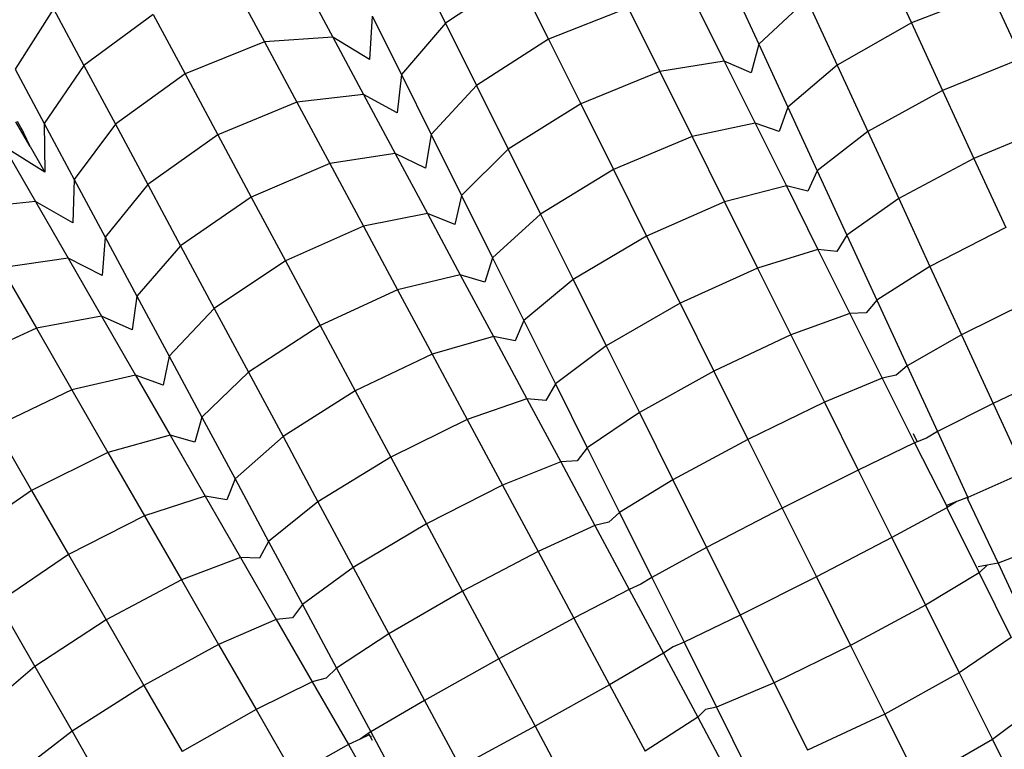
# Model space of a CAD drawing. Units: millimetres. Extents: x -3919 to 2581, y -3971 to 4029.
# Drawn here: x -908 to -863, y 463 to 496 of the extents above; entities that cross this region are included whole.
import ezdxf

# ---------------------------------------------------------------- set-up
doc = ezdxf.new("R2010")
doc.units = ezdxf.units.MM
doc.layers.add('МАФЫ НАШИ', color=7, linetype='Continuous', lineweight=25)

# ---------------------------------------------------------------- blocks, each defined once
blk = doc.blocks.new('56оенот')
at = {"layer": 'МАФЫ НАШИ'}
for p, q in [((10485.269, 1565.64), (10486.676, 1562.587)), ((10463.962, 1565.372), (10465.356, 1562.574)), ((10458.828, 1564.504), (10460.202, 1561.941)), ((10468.631, 1564.736), (10465.356, 1562.574)), ((10468.631, 1564.736), (10470.075, 1561.838)), ((10455.648, 1564.395), (10457.085, 1561.717)), ((10478.389, 1564.452), (10479.697, 1561.615)), ((10476.718, 1563.635), (10478.11, 1560.84)), ((10481.89, 1563.667), (10479.697, 1561.615)), ((10481.89, 1563.667), (10483.277, 1560.659)), ((10490.315, 1563.998), (10486.676, 1562.587)), ((10490.315, 1563.998), (10491.717, 1560.956)), ((10447.43, 1563.227), (10445.67, 1560.473)), ((10447.43, 1563.227), (10448.821, 1560.634)), ((10473.713, 1563.272), (10470.075, 1561.838)), ((10473.713, 1563.272), (10475.164, 1560.357)), ((10451.985, 1562.979), (10448.821, 1560.634)), ((10451.985, 1562.979), (10453.445, 1560.257)), ((10462.007, 1562.9), (10461.882, 1560.918)), ((10462.007, 1562.9), (10463.343, 1560.219)), ((10465.356, 1562.574), (10463.343, 1560.219)), ((10465.356, 1562.574), (10466.778, 1559.718)), ((10486.676, 1562.587), (10483.277, 1560.659)), ((10486.676, 1562.587), (10488.099, 1559.501)), ((10460.202, 1561.941), (10457.085, 1561.717)), ((10460.202, 1561.941), (10461.615, 1559.306)), ((10461.882, 1560.918), (10460.202, 1561.941)), ((10470.075, 1561.838), (10466.778, 1559.718)), ((10470.075, 1561.838), (10471.548, 1558.88)), ((10457.085, 1561.717), (10453.445, 1560.257)), ((10457.085, 1561.717), (10458.561, 1558.965)), ((10479.697, 1561.615), (10479.348, 1560.3)), ((10479.697, 1561.615), (10481.026, 1558.731)), ((10491.717, 1560.956), (10488.099, 1559.501)), ((10445.67, 1560.473), (10447.002, 1557.989)), ((10448.821, 1560.634), (10447.002, 1557.989)), ((10448.821, 1560.634), (10450.259, 1557.953)), ((10478.11, 1560.84), (10475.164, 1560.357)), ((10478.11, 1560.84), (10479.525, 1557.999)), ((10479.348, 1560.3), (10478.11, 1560.84)), ((10483.277, 1560.659), (10481.026, 1558.731)), ((10483.277, 1560.659), (10484.677, 1557.62)), ((10453.445, 1560.257), (10450.259, 1557.953)), ((10453.445, 1560.257), (10454.944, 1557.462)), ((10463.343, 1560.219), (10463.15, 1558.467)), ((10463.343, 1560.219), (10464.707, 1557.479)), ((10475.164, 1560.357), (10471.548, 1558.88)), ((10475.164, 1560.357), (10476.641, 1557.394)), ((10466.778, 1559.718), (10464.707, 1557.479)), ((10466.778, 1559.718), (10468.23, 1556.803)), ((10461.615, 1559.306), (10458.561, 1558.965)), ((10461.615, 1559.306), (10463.061, 1556.611)), ((10463.15, 1558.467), (10461.615, 1559.306)), ((10488.099, 1559.501), (10484.677, 1557.62)), ((10488.099, 1559.501), (10489.538, 1556.378)), ((10458.561, 1558.965), (10454.944, 1557.462)), ((10458.561, 1558.965), (10460.068, 1556.155)), ((10471.548, 1558.88), (10468.23, 1556.803)), ((10471.548, 1558.88), (10473.047, 1555.871)), ((10481.026, 1558.731), (10480.633, 1557.618)), ((10481.026, 1558.731), (10482.369, 1555.816)), ((10446.353, 1556.936), (10445.709, 1558.055)), ((10445.764, 1558.088), (10446.049, 1557.565)), ((10447.002, 1557.989), (10448.379, 1555.422)), ((10447.002, 1557.989), (10447.034, 1555.755)), ((10450.259, 1557.953), (10448.379, 1555.422)), ((10450.259, 1557.953), (10451.736, 1555.199)), ((10479.525, 1557.999), (10476.641, 1557.394)), ((10479.525, 1557.999), (10480.958, 1555.123)), ((10480.633, 1557.618), (10479.525, 1557.999)), ((10493.134, 1557.88), (10489.538, 1556.378)), ((10446.353, 1556.936), (10446.049, 1557.565)), ((10454.944, 1557.462), (10451.736, 1555.199)), ((10454.944, 1557.462), (10456.475, 1554.61)), ((10464.707, 1557.479), (10464.453, 1555.945)), ((10464.707, 1557.479), (10466.099, 1554.683)), ((10476.641, 1557.394), (10473.047, 1555.871)), ((10476.641, 1557.394), (10478.133, 1554.396)), ((10484.677, 1557.62), (10482.369, 1555.816)), ((10484.677, 1557.62), (10486.095, 1554.544)), ((10445.153, 1556.926), (10446.604, 1554.407)), ((10447.034, 1555.755), (10445.153, 1556.926)), ((10446.353, 1556.936), (10447.034, 1555.755)), ((10463.061, 1556.611), (10460.068, 1556.155)), ((10463.061, 1556.611), (10464.536, 1553.86)), ((10464.453, 1555.945), (10463.061, 1556.611)), ((10468.23, 1556.803), (10466.099, 1554.683)), ((10468.23, 1556.803), (10469.706, 1553.839)), ((10460.068, 1556.155), (10456.475, 1554.61)), ((10460.068, 1556.155), (10461.607, 1553.287)), ((10489.538, 1556.378), (10486.095, 1554.544)), ((10489.538, 1556.378), (10490.991, 1553.225)), ((10473.047, 1555.871), (10469.706, 1553.839)), ((10473.047, 1555.871), (10474.561, 1552.83)), ((10482.369, 1555.816), (10481.94, 1554.892)), ((10482.369, 1555.816), (10483.727, 1552.869)), ((10448.379, 1555.422), (10448.314, 1553.437)), ((10448.379, 1555.422), (10449.795, 1552.783)), ((10451.736, 1555.199), (10449.795, 1552.783)), ((10451.736, 1555.199), (10453.244, 1552.388)), ((10480.958, 1555.123), (10478.133, 1554.396)), ((10480.958, 1555.123), (10482.404, 1552.219)), ((10481.94, 1554.892), (10480.958, 1555.123)), ((10456.475, 1554.61), (10453.244, 1552.388)), ((10456.475, 1554.61), (10458.036, 1551.698)), ((10466.099, 1554.683), (10465.79, 1553.359)), ((10466.099, 1554.683), (10467.515, 1551.842)), ((10446.604, 1554.407), (10443.495, 1554.086)), ((10446.604, 1554.407), (10448.096, 1551.817)), ((10448.314, 1553.437), (10446.604, 1554.407)), ((10478.133, 1554.396), (10474.561, 1552.83)), ((10478.133, 1554.396), (10479.643, 1551.366)), ((10486.095, 1554.544), (10483.727, 1552.869)), ((10486.095, 1554.544), (10487.526, 1551.439)), ((10464.536, 1553.86), (10461.607, 1553.287)), ((10464.536, 1553.86), (10466.036, 1551.064)), ((10465.79, 1553.359), (10464.536, 1553.86)), ((10469.706, 1553.839), (10467.515, 1551.842)), ((10469.706, 1553.839), (10471.198, 1550.845)), ((10461.607, 1553.287), (10458.036, 1551.698)), ((10461.607, 1553.287), (10463.171, 1550.37)), ((10449.795, 1552.783), (10449.654, 1551.026)), ((10449.795, 1552.783), (10451.241, 1550.087)), ((10474.561, 1552.83), (10471.198, 1550.845)), ((10474.561, 1552.83), (10476.094, 1549.753)), ((10483.727, 1552.869), (10483.267, 1552.123)), ((10483.727, 1552.869), (10485.098, 1549.895)), ((10490.991, 1553.225), (10487.526, 1551.439)), ((10453.244, 1552.388), (10451.241, 1550.087)), ((10453.244, 1552.388), (10454.782, 1549.52)), ((10482.404, 1552.219), (10479.643, 1551.366)), ((10482.404, 1552.219), (10483.863, 1549.289)), ((10483.267, 1552.123), (10482.404, 1552.219)), ((10448.096, 1551.817), (10445.053, 1551.382)), ((10448.096, 1551.817), (10449.622, 1549.168)), ((10449.654, 1551.026), (10448.096, 1551.817)), ((10458.036, 1551.698), (10454.782, 1549.52)), ((10458.036, 1551.698), (10459.625, 1548.737)), ((10467.515, 1551.842), (10467.156, 1550.718)), ((10467.515, 1551.842), (10468.945, 1548.971)), ((10487.526, 1551.439), (10485.098, 1549.895)), ((10487.526, 1551.439), (10488.968, 1548.308)), ((10445.053, 1551.382), (10446.644, 1548.619)), ((10466.036, 1551.064), (10463.171, 1550.37)), ((10466.036, 1551.064), (10467.554, 1548.234)), ((10467.156, 1550.718), (10466.036, 1551.064)), ((10479.643, 1551.366), (10476.094, 1549.753)), ((10479.643, 1551.366), (10481.166, 1548.306)), ((10471.198, 1550.845), (10468.945, 1548.971)), ((10471.198, 1550.845), (10472.707, 1547.813)), ((10451.241, 1550.087), (10451.033, 1548.546)), ((10451.241, 1550.087), (10452.716, 1547.335)), ((10463.171, 1550.37), (10459.625, 1548.737)), ((10463.171, 1550.37), (10464.753, 1547.421)), ((10476.094, 1549.753), (10472.707, 1547.813)), ((10476.094, 1549.753), (10477.64, 1546.647)), ((10485.098, 1549.895), (10484.613, 1549.314)), ((10485.098, 1549.895), (10486.48, 1546.895)), ((10492.455, 1550.047), (10488.968, 1548.308)), ((10454.782, 1549.52), (10452.716, 1547.335)), ((10454.782, 1549.52), (10456.347, 1546.603)), ((10483.863, 1549.289), (10481.166, 1548.306)), ((10484.613, 1549.314), (10483.863, 1549.289)), ((10483.863, 1549.289), (10485.335, 1546.333)), ((10449.622, 1549.168), (10446.644, 1548.619)), ((10449.622, 1549.168), (10451.18, 1546.464)), ((10451.033, 1548.546), (10449.622, 1549.168)), ((10459.625, 1548.737), (10456.347, 1546.603)), ((10459.625, 1548.737), (10461.23, 1545.745)), ((10468.945, 1548.971), (10468.544, 1548.033)), ((10468.945, 1548.971), (10470.391, 1546.067)), ((10446.644, 1548.619), (10443.099, 1546.964)), ((10446.644, 1548.619), (10448.268, 1545.8)), ((10481.166, 1548.306), (10477.64, 1546.647)), ((10481.166, 1548.306), (10482.702, 1545.222)), ((10488.968, 1548.308), (10486.48, 1546.895)), ((10488.968, 1548.308), (10490.417, 1545.164)), ((10467.554, 1548.234), (10464.753, 1547.421)), ((10467.554, 1548.234), (10469.087, 1545.376)), ((10468.544, 1548.033), (10467.554, 1548.234)), ((10464.753, 1547.421), (10461.23, 1545.745)), ((10464.753, 1547.421), (10466.353, 1544.438)), ((10472.707, 1547.813), (10470.391, 1546.067)), ((10472.707, 1547.813), (10474.231, 1544.755)), ((10452.716, 1547.335), (10452.447, 1546.002)), ((10452.716, 1547.335), (10454.216, 1544.539)), ((10456.347, 1546.603), (10454.216, 1544.539)), ((10456.347, 1546.603), (10457.928, 1543.656)), ((10477.64, 1546.647), (10474.231, 1544.755)), ((10477.64, 1546.647), (10479.2, 1543.515)), ((10486.48, 1546.895), (10485.98, 1546.463)), ((10486.48, 1546.895), (10487.869, 1543.88)), ((10493.926, 1546.855), (10490.417, 1545.164)), ((10451.18, 1546.464), (10448.268, 1545.8)), ((10451.18, 1546.464), (10452.763, 1543.716)), ((10452.447, 1546.002), (10451.18, 1546.464)), ((10470.391, 1546.067), (10469.953, 1545.307)), ((10470.391, 1546.067), (10471.85, 1543.137)), ((10485.335, 1546.333), (10482.702, 1545.222)), ((10485.98, 1546.463), (10485.335, 1546.333)), ((10485.335, 1546.333), (10486.814, 1543.363)), ((10448.268, 1545.8), (10444.747, 1544.101)), ((10448.268, 1545.8), (10449.92, 1542.933)), ((10461.23, 1545.745), (10457.928, 1543.656)), ((10461.23, 1545.745), (10462.854, 1542.716)), ((10469.087, 1545.376), (10466.353, 1544.438)), ((10469.087, 1545.376), (10470.634, 1542.492)), ((10469.953, 1545.307), (10469.087, 1545.376)), ((10482.702, 1545.222), (10479.2, 1543.515)), ((10482.702, 1545.222), (10484.245, 1542.124)), ((10490.417, 1545.164), (10487.869, 1543.88)), ((10490.417, 1545.164), (10491.863, 1542.026)), ((10474.231, 1544.755), (10471.85, 1543.137)), ((10474.231, 1544.755), (10475.767, 1541.67)), ((10454.216, 1544.539), (10453.892, 1543.404)), ((10454.216, 1544.539), (10455.732, 1541.713)), ((10466.353, 1544.438), (10462.854, 1542.716)), ((10466.353, 1544.438), (10467.968, 1541.428)), ((10444.747, 1544.101), (10446.424, 1541.191)), ((10486.756, 1543.802), (10486.936, 1543.412)), ((10487.869, 1543.88), (10487.361, 1543.581)), ((10487.869, 1543.88), (10489.257, 1540.868)), ((10452.763, 1543.716), (10449.92, 1542.933)), ((10452.763, 1543.716), (10454.366, 1540.933)), ((10453.892, 1543.404), (10452.763, 1543.716)), ((10457.928, 1543.656), (10455.732, 1541.713)), ((10457.928, 1543.656), (10459.528, 1540.673)), ((10479.2, 1543.515), (10475.767, 1541.67)), ((10479.2, 1543.515), (10480.766, 1540.371)), ((10486.814, 1543.363), (10484.245, 1542.124)), ((10486.936, 1543.412), (10486.814, 1543.363)), ((10486.814, 1543.363), (10488.278, 1540.5)), ((10487.361, 1543.581), (10486.936, 1543.412)), ((10449.92, 1542.933), (10446.424, 1541.191)), ((10449.92, 1542.933), (10451.59, 1540.034)), ((10471.85, 1543.137), (10471.384, 1542.54)), ((10471.85, 1543.137), (10473.322, 1540.18)), ((10462.854, 1542.716), (10459.528, 1540.673)), ((10462.854, 1542.716), (10464.494, 1539.659)), ((10470.634, 1542.492), (10467.968, 1541.428)), ((10471.384, 1542.54), (10470.634, 1542.492)), ((10470.634, 1542.492), (10472.194, 1539.584)), ((10484.245, 1542.124), (10480.766, 1540.371)), ((10484.245, 1542.124), (10485.786, 1539.03)), ((10491.863, 1542.026), (10489.257, 1540.868)), ((10455.732, 1541.713), (10455.36, 1540.764)), ((10455.732, 1541.713), (10457.265, 1538.855)), ((10475.767, 1541.67), (10473.322, 1540.18)), ((10475.767, 1541.67), (10477.31, 1538.572)), ((10446.424, 1541.191), (10443.212, 1538.957)), ((10446.424, 1541.191), (10448.118, 1538.25)), ((10467.968, 1541.428), (10464.494, 1539.659)), ((10467.968, 1541.428), (10469.596, 1538.392)), ((10454.366, 1540.933), (10451.59, 1540.034)), ((10454.366, 1540.933), (10455.983, 1538.124)), ((10455.36, 1540.764), (10454.366, 1540.933)), ((10459.528, 1540.673), (10457.265, 1538.855)), ((10459.528, 1540.673), (10461.142, 1537.662)), ((10488.752, 1540.68), (10488.278, 1540.5)), ((10488.752, 1540.68), (10488.32, 1540.407)), ((10489.199, 1540.844), (10488.752, 1540.68)), ((10489.257, 1540.868), (10489.199, 1540.844)), ((10489.228, 1540.858), (10489.199, 1540.844)), ((10489.257, 1540.868), (10489.228, 1540.858)), ((10489.228, 1540.858), (10489.266, 1540.781)), ((10489.257, 1540.868), (10489.266, 1540.781)), ((10489.266, 1540.781), (10490.647, 1537.854)), ((10473.322, 1540.18), (10472.835, 1539.733)), ((10473.322, 1540.18), (10474.802, 1537.21)), ((10480.766, 1540.371), (10477.31, 1538.572)), ((10480.766, 1540.371), (10482.329, 1537.232)), ((10488.294, 1540.391), (10485.786, 1539.03)), ((10488.278, 1540.5), (10488.32, 1540.407)), ((10488.278, 1540.5), (10488.294, 1540.391)), ((10488.32, 1540.407), (10488.294, 1540.391)), ((10488.294, 1540.391), (10489.773, 1537.421)), ((10451.59, 1540.034), (10448.118, 1538.25)), ((10451.59, 1540.034), (10453.279, 1537.102)), ((10472.835, 1539.733), (10472.194, 1539.584)), ((10464.494, 1539.659), (10461.142, 1537.662)), ((10464.494, 1539.659), (10466.147, 1536.578)), ((10472.194, 1539.584), (10469.596, 1538.392)), ((10472.194, 1539.584), (10473.762, 1536.66)), ((10457.265, 1538.855), (10456.851, 1538.082)), ((10457.265, 1538.855), (10458.812, 1535.971)), ((10485.786, 1539.03), (10482.329, 1537.232)), ((10485.786, 1539.03), (10487.329, 1535.932)), ((10493.312, 1538.882), (10490.647, 1537.854)), ((10469.596, 1538.392), (10466.147, 1536.578)), ((10469.596, 1538.392), (10471.231, 1535.343)), ((10477.31, 1538.572), (10474.802, 1537.21)), ((10477.31, 1538.572), (10478.849, 1535.48)), ((10448.118, 1538.25), (10444.881, 1536.059)), ((10448.118, 1538.25), (10449.833, 1535.273)), ((10455.983, 1538.124), (10453.279, 1537.102)), ((10455.983, 1538.124), (10457.616, 1535.29)), ((10456.851, 1538.082), (10455.983, 1538.124)), ((10461.142, 1537.662), (10458.812, 1535.971)), ((10461.142, 1537.662), (10462.771, 1534.627)), ((10490.149, 1537.765), (10489.728, 1537.695)), ((10490.149, 1537.765), (10489.773, 1537.421)), ((10490.647, 1537.854), (10490.149, 1537.765)), ((10490.647, 1537.854), (10492.029, 1534.853)), ((10453.279, 1537.102), (10449.833, 1535.273)), ((10453.279, 1537.102), (10454.983, 1534.143)), ((10474.802, 1537.21), (10474.303, 1536.895)), ((10474.802, 1537.21), (10476.279, 1534.242)), ((10482.329, 1537.232), (10478.849, 1535.48)), ((10482.329, 1537.232), (10483.895, 1534.088)), ((10489.773, 1537.421), (10487.329, 1535.932)), ((10489.773, 1537.421), (10491.245, 1534.465)), ((10466.147, 1536.578), (10462.771, 1534.627)), ((10466.147, 1536.578), (10467.807, 1533.483)), ((10473.762, 1536.66), (10471.231, 1535.343)), ((10474.303, 1536.895), (10473.762, 1536.66)), ((10473.762, 1536.66), (10475.331, 1533.736)), ((10444.881, 1536.059), (10446.57, 1533.128)), ((10458.812, 1535.971), (10458.364, 1535.362)), ((10458.812, 1535.971), (10460.372, 1533.062)), ((10487.329, 1535.932), (10483.895, 1534.088)), ((10487.329, 1535.932), (10488.865, 1532.847)), ((10449.833, 1535.273), (10446.57, 1533.128)), ((10449.833, 1535.273), (10451.564, 1532.268)), ((10457.616, 1535.29), (10454.983, 1534.143)), ((10458.364, 1535.362), (10457.616, 1535.29)), ((10457.616, 1535.29), (10459.263, 1532.43)), ((10471.231, 1535.343), (10467.807, 1533.483)), ((10471.231, 1535.343), (10472.865, 1532.298)), ((10478.849, 1535.48), (10476.279, 1534.242)), ((10478.849, 1535.48), (10480.392, 1532.382)), ((10462.771, 1534.627), (10460.372, 1533.062)), ((10462.771, 1534.627), (10464.406, 1531.578)), ((10491.245, 1534.465), (10488.865, 1532.847)), ((10454.983, 1534.143), (10451.564, 1532.268)), ((10454.983, 1534.143), (10456.702, 1531.159)), ((10475.779, 1534.039), (10475.331, 1533.736)), ((10476.279, 1534.242), (10475.779, 1534.039)), ((10476.279, 1534.242), (10477.759, 1531.272)), ((10483.895, 1534.088), (10480.392, 1532.382)), ((10483.895, 1534.088), (10485.455, 1530.956)), ((10467.807, 1533.483), (10464.406, 1531.578)), ((10467.807, 1533.483), (10469.463, 1530.394)), ((10475.331, 1533.736), (10472.865, 1532.298)), ((10475.331, 1533.736), (10476.899, 1530.813)), ((10446.57, 1533.128), (10444.363, 1531.241)), ((10446.57, 1533.128), (10448.274, 1530.169)), ((10460.372, 1533.062), (10459.899, 1532.6)), ((10460.372, 1533.062), (10461.94, 1530.139)), ((10459.899, 1532.6), (10459.263, 1532.43)), ((10488.865, 1532.847), (10485.455, 1530.956)), ((10488.865, 1532.847), (10490.388, 1529.789)), ((10451.564, 1532.268), (10448.274, 1530.169)), ((10451.564, 1532.268), (10453.309, 1529.239)), ((10459.263, 1532.43), (10456.702, 1531.159)), ((10459.263, 1532.43), (10460.918, 1529.557)), ((10472.865, 1532.298), (10469.463, 1530.394)), ((10472.865, 1532.298), (10474.5, 1529.249)), ((10480.392, 1532.382), (10477.759, 1531.272)), ((10480.392, 1532.382), (10481.928, 1529.298)), ((10464.406, 1531.578), (10461.94, 1530.139)), ((10464.406, 1531.578), (10466.038, 1528.535)), ((10477.263, 1531.169), (10476.899, 1530.813)), ((10477.759, 1531.272), (10477.263, 1531.169)), ((10477.759, 1531.272), (10479.231, 1528.316)), ((10492.705, 1531.535), (10490.388, 1529.789)), ((10456.702, 1531.159), (10453.309, 1529.239)), ((10456.702, 1531.159), (10458.428, 1528.162)), ((10476.899, 1530.813), (10474.5, 1529.249)), ((10476.899, 1530.813), (10478.459, 1527.904)), ((10485.455, 1530.956), (10481.928, 1529.298)), ((10485.455, 1530.956), (10487.001, 1527.85)), ((10469.463, 1530.394), (10466.038, 1528.535)), ((10469.463, 1530.394), (10471.123, 1527.3)), ((10448.274, 1530.169), (10445.996, 1528.406)), ((10448.274, 1530.169), (10449.993, 1527.185)), ((10461.451, 1529.809), (10460.918, 1529.557)), ((10461.831, 1530.065), (10461.451, 1529.809)), ((10461.864, 1530.008), (10461.451, 1529.809)), ((10461.94, 1530.139), (10461.831, 1530.065)), ((10461.831, 1530.065), (10461.864, 1530.008)), ((10461.864, 1530.008), (10461.913, 1529.922)), ((10461.913, 1529.922), (10461.975, 1529.949)), ((10461.913, 1529.922), (10462.01, 1529.754)), ((10461.94, 1530.139), (10463.507, 1527.219)), ((10460.918, 1529.557), (10458.428, 1528.162)), ((10460.918, 1529.557), (10462.574, 1526.682)), ((10490.388, 1529.789), (10487.001, 1527.85)), ((10490.388, 1529.789), (10491.898, 1526.758))]:
    blk.add_line(p, q, dxfattribs=at)

msp = doc.modelspace()

# ---------------------------------------------------------------- block references
at = {"layer": 'МАФЫ НАШИ'}
msp.add_blockref('56оенот', (-11354.118, -1066.262), dxfattribs=at)

doc.saveas('drawing.dxf')
